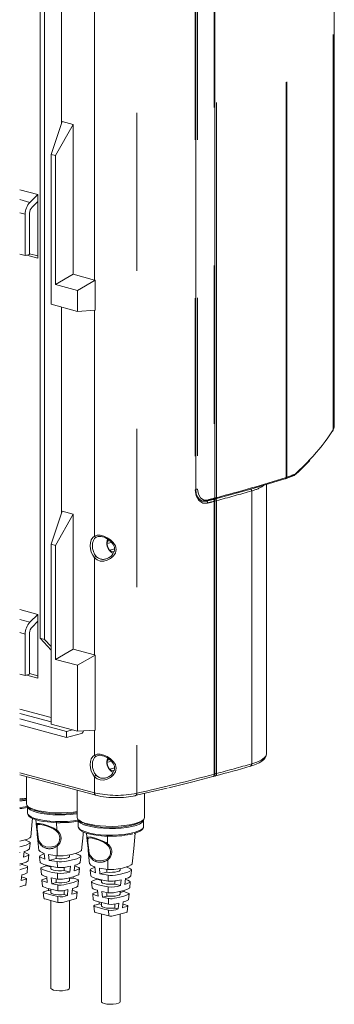
# Model space of a CAD drawing. Units: inches. Extents: x -20.9 to 7.9, y 0.2 to 76.
# Drawn here: x 7.3 to 7.5, y 7.1 to 7.7 of the extents above; entities that cross this region are included whole.
import ezdxf

# ---------------------------------------------------------------- set-up
doc = ezdxf.new("R2010")
doc.units = ezdxf.units.IN
doc.header["$MEASUREMENT"] = 0
doc.linetypes.add('PHANTOM', pattern=[0.5, 0.25, -0.05, 0.05, -0.05, 0.05, -0.05])

msp = doc.modelspace()

# ---------------------------------------------------------------- linework, layer by layer
at = {"color": 8, "linetype": 'PHANTOM', "lineweight": 0}
for p, q in [((7.36050481, 8.03235324), (7.36050481, 7.25196561)), ((7.4094549, 7.93567703), (7.4094549, 7.43854022)), ((7.41084846, 7.43891357), (7.41084846, 7.93639771)), ((7.3974786, 7.91511929), (7.3974786, 7.44393628)), ((7.39889975, 7.91529125), (7.39889975, 7.44430224)), ((7.45473175, 7.45163445), (7.45473175, 7.88594271)), ((7.45518286, 7.45178471), (7.45518286, 7.88609297)), ((7.48444086, 7.48173068), (7.48444086, 7.88756178)), ((7.33382055, 7.80398745), (7.33382055, 7.57655996)), ((7.29311014, 7.62565701), (7.28663629, 7.62739142)), ((7.28663629, 7.6190711), (7.29012489, 7.61813647)), ((7.33382055, 7.55743691), (7.33382055, 7.41461182)), ((7.43304419, 7.27062201), (7.43304419, 7.44320738)), ((7.40187681, 7.43667987), (7.40002964, 7.43785747)), ((7.4094549, 7.2640583), (7.4094549, 7.43664368)), ((7.41084846, 7.26443165), (7.41084846, 7.43701703)), ((7.33489495, 7.41390106), (7.33622719, 7.41437181)), ((7.33382055, 7.40092352), (7.33382055, 7.33949213)), ((7.29311014, 7.36014104), (7.28663629, 7.36187546)), ((7.28663629, 7.35355514), (7.29012489, 7.3526205)), ((7.30645237, 7.29981568), (7.28663629, 7.30512463)), ((7.28663629, 7.30248225), (7.30645237, 7.2971733)), ((7.33382055, 7.29192094), (7.33382055, 7.27616421)), ((7.33489495, 7.27545345), (7.33622719, 7.27592419)), ((7.33382055, 7.25225117), (7.28663629, 7.26489236)), ((7.33382055, 7.26247591), (7.33382055, 7.25225117)), ((7.30994553, 7.233681), (7.31002723, 7.22863965)), ((7.36009762, 7.23254449), (7.35837183, 7.23198872)), ((7.3419602, 7.22510392), (7.3420419, 7.22006256)), ((7.31019138, 7.21851043), (7.31029015, 7.212416)), ((7.31034981, 7.20873479), (7.31040947, 7.20505358)), ((7.34220606, 7.20993334), (7.34230483, 7.20383892)), ((7.31046912, 7.20137237), (7.31052878, 7.19769116)), ((7.34236448, 7.2001577), (7.34242414, 7.19647649)), ((7.31058844, 7.19400995), (7.3106481, 7.19032874)), ((7.3424838, 7.19279528), (7.34254346, 7.18911407)), ((7.31070776, 7.18664753), (7.31076739, 7.18296632)), ((7.34260312, 7.18543286), (7.34266278, 7.18175165)), ((7.34272243, 7.17807044), (7.34278207, 7.17438924))]:
    msp.add_line(p, q, dxfattribs=at)
at = {"color": 7, "linetype": 'Continuous', "lineweight": 15}
for p, q in [((7.40974399, 7.4387269), (7.40974399, 7.93586371)), ((7.39778162, 7.44412176), (7.39778162, 7.91531446)), ((7.48517673, 7.48391655), (7.48517673, 7.88789379)), ((7.3130641, 7.78694744), (7.3130641, 7.67581324)), ((7.2995205, 7.76446073), (7.2995205, 7.3499903)), ((7.30230438, 7.34924447), (7.30230438, 7.7637149)), ((7.31341209, 7.67685474), (7.30645237, 7.65602473)), ((7.30923626, 7.6552789), (7.3203718, 7.67499016)), ((7.3203718, 7.67499016), (7.31341209, 7.67685474)), ((7.3203718, 7.58016303), (7.3203718, 7.67499016)), ((7.30645237, 7.65602473), (7.30645237, 7.5611976)), ((7.30645237, 7.65602473), (7.30923626, 7.6552789)), ((7.30923626, 7.6552789), (7.30923626, 7.57372757)), ((7.29810072, 7.63055411), (7.28663629, 7.63362556)), ((7.29810072, 7.63055411), (7.29311014, 7.62565701)), ((7.29810072, 7.6262726), (7.29810072, 7.63055411)), ((7.2944014, 7.62264257), (7.29810072, 7.6262726)), ((7.29810072, 7.59032766), (7.29810072, 7.6262726)), ((7.29012489, 7.61813647), (7.29012489, 7.59198393)), ((7.29290877, 7.59272976), (7.29290877, 7.6188823)), ((7.29012489, 7.59198393), (7.28663629, 7.59291856)), ((7.29012489, 7.59198393), (7.29290877, 7.59272976)), ((7.29102172, 7.5922242), (7.29810072, 7.59032766)), ((7.29290877, 7.5932103), (7.29810072, 7.59181932)), ((7.30923626, 7.57372757), (7.3203718, 7.58016303)), ((7.33382055, 7.57655996), (7.3203718, 7.58016303)), ((7.32315568, 7.5699984), (7.30923626, 7.57372757)), ((7.33429122, 7.57643386), (7.32315568, 7.5699984)), ((7.33382055, 7.57655996), (7.33429918, 7.57643599)), ((7.33429122, 7.57643386), (7.33429122, 7.55746843)), ((7.33429918, 7.57643599), (7.33429918, 7.55747057)), ((7.32315568, 7.5567226), (7.32315568, 7.5699984)), ((7.32315568, 7.5567226), (7.30645237, 7.5611976)), ((7.3130641, 7.55942625), (7.3130641, 7.4292627)), ((7.33429122, 7.55746843), (7.32315568, 7.5567226)), ((7.33429122, 7.55746843), (7.33429918, 7.55747057)), ((7.44246402, 7.27706756), (7.44246402, 7.44738752)), ((7.45439409, 7.45091895), (7.45483757, 7.45106918)), ((7.45483757, 7.45106918), (7.45988834, 7.45294694)), ((7.40456447, 7.43666509), (7.40187681, 7.43667987)), ((7.40198798, 7.43664846), (7.40202074, 7.43663966)), ((7.40875974, 7.43777863), (7.40456447, 7.43666509)), ((7.40960067, 7.43822847), (7.40989697, 7.43814909)), ((7.40971046, 7.43847219), (7.40972874, 7.43872717)), ((7.40974399, 7.26424034), (7.40974399, 7.43683035)), ((7.31341209, 7.4303042), (7.30645237, 7.40947419)), ((7.3203718, 7.42843962), (7.30923626, 7.40872836)), ((7.3203718, 7.42843962), (7.31341209, 7.4303042)), ((7.3203718, 7.3430952), (7.3203718, 7.42843962)), ((7.34460967, 7.41063675), (7.34166529, 7.40984792)), ((7.30645237, 7.40947419), (7.30645237, 7.29568164)), ((7.30923626, 7.40872836), (7.30645237, 7.40947419)), ((7.30923626, 7.33665974), (7.30923626, 7.40872836)), ((7.34660337, 7.40651659), (7.34327256, 7.40562423)), ((7.29810072, 7.36503814), (7.28663629, 7.36810959)), ((7.29810072, 7.36503814), (7.29311014, 7.36014104)), ((7.2944014, 7.3571266), (7.29810072, 7.36075663)), ((7.29810072, 7.36075663), (7.29810072, 7.36503814)), ((7.29810072, 7.32481169), (7.29810072, 7.36075663)), ((7.29012489, 7.3526205), (7.29012489, 7.32646796)), ((7.29290877, 7.3272138), (7.29290877, 7.35336633)), ((7.2995205, 7.3499903), (7.30230438, 7.34924447)), ((7.30645237, 7.34240265), (7.2995205, 7.3499903)), ((7.30645237, 7.34470407), (7.30230438, 7.34924447)), ((7.3203718, 7.3430952), (7.30923626, 7.33665974)), ((7.33382055, 7.33949213), (7.3203718, 7.3430952)), ((7.30923626, 7.33665974), (7.32315568, 7.33293057)), ((7.33429122, 7.33936603), (7.32315568, 7.33293057)), ((7.33429122, 7.33936603), (7.33382055, 7.33949213)), ((7.33429122, 7.33936603), (7.33429122, 7.29195247)), ((7.33429918, 7.33936817), (7.33429918, 7.2919546)), ((7.32315568, 7.33293057), (7.32315568, 7.29120663)), ((7.29012489, 7.32646796), (7.28663629, 7.3274026)), ((7.29012489, 7.32646796), (7.29290877, 7.3272138)), ((7.29102172, 7.32670823), (7.29810072, 7.32481169)), ((7.29290877, 7.32769434), (7.29810072, 7.32630336)), ((7.31622381, 7.29102763), (7.28663629, 7.29895446)), ((7.28663629, 7.29516137), (7.31622381, 7.28723455)), ((7.32315568, 7.29120663), (7.30645237, 7.29568164)), ((7.31622381, 7.29102763), (7.32002381, 7.2920457)), ((7.32315568, 7.29120663), (7.33429122, 7.29195247)), ((7.33429918, 7.2919546), (7.33429122, 7.29195247)), ((7.31622381, 7.28723455), (7.31622381, 7.29102763)), ((7.32559158, 7.28974428), (7.31622381, 7.28723455)), ((7.34460967, 7.27218914), (7.34166529, 7.27140031)), ((7.34660337, 7.26806898), (7.34327256, 7.26717662)), ((7.28663629, 7.26360026), (7.33470307, 7.25072264)), ((7.29089949, 7.2624581), (7.29089949, 7.24531783)), ((7.35922832, 7.25047054), (7.379689, 7.25529472)), ((7.32291417, 7.25388102), (7.32291417, 7.23674074)), ((7.36543386, 7.23674074), (7.36543386, 7.25193367)), ((7.29149005, 7.2438006), (7.29149005, 7.2396282)), ((7.29456215, 7.23420559), (7.29475647, 7.23610296)), ((7.29674837, 7.23532864), (7.29724259, 7.23050329)), ((7.29356109, 7.22443126), (7.29456215, 7.23420559)), ((7.32350472, 7.23522351), (7.32350472, 7.23105112)), ((7.36484331, 7.23105112), (7.36484331, 7.23522351)), ((7.29789611, 7.22412273), (7.2987437, 7.21584725)), ((7.32557577, 7.21585417), (7.32657682, 7.22562851)), ((7.32657682, 7.22562851), (7.32677114, 7.22752588)), ((7.32876305, 7.22675155), (7.32925727, 7.22192621)), ((7.3585915, 7.21705142), (7.35958315, 7.22673395)), ((7.35759045, 7.20727709), (7.3585915, 7.21705142)), ((7.28664101, 7.21442606), (7.28663629, 7.21438158)), ((7.28903342, 7.21148369), (7.28942481, 7.21517191)), ((7.29201187, 7.20928405), (7.29239884, 7.21306939)), ((7.30209324, 7.21397043), (7.30248668, 7.21028276)), ((7.30487716, 7.21322461), (7.31029015, 7.212416)), ((7.3052706, 7.20953693), (7.30487716, 7.21322461)), ((7.3052706, 7.20953693), (7.30961427, 7.21070065)), ((7.30961427, 7.21251697), (7.30961427, 7.21070065)), ((7.31806485, 7.21212833), (7.31806485, 7.2130189)), ((7.32991078, 7.21554565), (7.33075837, 7.20727017)), ((7.28663629, 7.20652642), (7.28825507, 7.20696011)), ((7.28832923, 7.20770437), (7.28825507, 7.20696011)), ((7.29123788, 7.20171269), (7.29162481, 7.20549772)), ((7.29990517, 7.20449308), (7.30029189, 7.20071009)), ((7.30327059, 7.20617772), (7.30323048, 7.20657723)), ((7.30327059, 7.20617772), (7.30625383, 7.20537848)), ((7.31034981, 7.20873479), (7.3052706, 7.20953693)), ((7.30625383, 7.20577236), (7.30625383, 7.20454216)), ((7.3147044, 7.20311448), (7.3147044, 7.2051789)), ((7.31865568, 7.20584897), (7.31826428, 7.20216075)), ((7.3210481, 7.2029066), (7.32143949, 7.20659483)), ((7.32402655, 7.20070697), (7.32441351, 7.20449231)), ((7.33410791, 7.20539335), (7.33450136, 7.20170567)), ((7.33689184, 7.20464752), (7.34230483, 7.20383892)), ((7.33728527, 7.20095985), (7.33689184, 7.20464752)), ((7.35007953, 7.20355125), (7.35007953, 7.20444181)), ((7.287485, 7.19672618), (7.28786877, 7.20041645)), ((7.2904636, 7.19413857), (7.29085053, 7.19792362)), ((7.30366059, 7.199218), (7.30404893, 7.19552896)), ((7.30644449, 7.19847217), (7.31052878, 7.19769116)), ((7.30683283, 7.19478313), (7.30644449, 7.19847217)), ((7.3147044, 7.20311448), (7.31826428, 7.20216075)), ((7.31806485, 7.19695599), (7.31806485, 7.19853983)), ((7.31806485, 7.19779231), (7.32026974, 7.19838303)), ((7.32034391, 7.19912728), (7.32026974, 7.19838303)), ((7.33528527, 7.19760064), (7.33524516, 7.19800014)), ((7.33728527, 7.20095985), (7.34162895, 7.20212356)), ((7.34236448, 7.2001577), (7.33728527, 7.20095985)), ((7.34162895, 7.20393988), (7.34162895, 7.20212356)), ((7.35306278, 7.19432951), (7.35345416, 7.19801774)), ((7.28663629, 7.19290967), (7.28988826, 7.19378091)), ((7.30067906, 7.19692266), (7.30106631, 7.19313448)), ((7.304819, 7.19059055), (7.30469865, 7.19181223)), ((7.30683283, 7.19478313), (7.30961427, 7.19552831)), ((7.31058844, 7.19400995), (7.30683283, 7.19478313)), ((7.30961427, 7.19786603), (7.30961427, 7.19552831)), ((7.31949968, 7.1881491), (7.31988344, 7.19183937)), ((7.32325255, 7.19313561), (7.32363949, 7.19692064)), ((7.33191985, 7.195916), (7.33230657, 7.192133)), ((7.33528527, 7.19760064), (7.3382685, 7.1968014)), ((7.3382685, 7.19719528), (7.3382685, 7.19596508)), ((7.34671908, 7.19453739), (7.34671908, 7.19660181)), ((7.34671908, 7.19453739), (7.35027896, 7.19358366)), ((7.35067036, 7.19727189), (7.35027896, 7.19358366)), ((7.35604123, 7.19212988), (7.35642819, 7.19591522)), ((7.30145323, 7.18934946), (7.30184031, 7.18556294)), ((7.304819, 7.19059055), (7.30625383, 7.19020614)), ((7.30625383, 7.19142445), (7.30625383, 7.18936982)), ((7.3147044, 7.18794214), (7.3147044, 7.19055548)), ((7.3147044, 7.18794214), (7.31671581, 7.18740326)), ((7.31709958, 7.19109353), (7.31671581, 7.18740326)), ((7.32247827, 7.18556148), (7.32286521, 7.18934654)), ((7.33269374, 7.18834557), (7.33308099, 7.18455739)), ((7.33567527, 7.19064092), (7.33606361, 7.18695187)), ((7.33845916, 7.18989509), (7.34254346, 7.18911407)), ((7.3388475, 7.18620604), (7.33845916, 7.18989509)), ((7.3388475, 7.18620604), (7.34162895, 7.18695122)), ((7.34260312, 7.18543286), (7.3388475, 7.18620604)), ((7.34162895, 7.18928895), (7.34162895, 7.18695122)), ((7.35007953, 7.18837891), (7.35007953, 7.18996274)), ((7.35007953, 7.18921523), (7.35228442, 7.18980594)), ((7.35235858, 7.19055019), (7.35228442, 7.18980594)), ((7.35526723, 7.18455852), (7.35565416, 7.18834355)), ((7.30241574, 7.18520382), (7.31076739, 7.18296632)), ((7.30625383, 7.18417556), (7.30625383, 7.12868046)), ((7.31355128, 7.18296632), (7.32190293, 7.18520382)), ((7.31806485, 7.12868046), (7.31806485, 7.18417556)), ((7.33346791, 7.18077237), (7.33385499, 7.17698585)), ((7.33683367, 7.18201346), (7.33671333, 7.18323515)), ((7.33683367, 7.18201346), (7.3382685, 7.18162906)), ((7.3382685, 7.18284736), (7.3382685, 7.18079274)), ((7.34671908, 7.17936505), (7.34671908, 7.18197839)), ((7.34671908, 7.17936505), (7.34873048, 7.17882618)), ((7.34911426, 7.18251644), (7.34873048, 7.17882618)), ((7.35151436, 7.17957201), (7.35189812, 7.18326228)), ((7.35449295, 7.1769844), (7.35487989, 7.18076945)), ((7.33443042, 7.17662674), (7.34278207, 7.17438924)), ((7.3382685, 7.17559847), (7.3382685, 7.12010337)), ((7.34556596, 7.17438924), (7.35391761, 7.17662674)), ((7.35007953, 7.12010337), (7.35007953, 7.17559847))]:
    msp.add_line(p, q, dxfattribs=at)
at = {"color": 7, "linetype": 'Continuous', "lineweight": 15, "flags": 128}
for points in [[(7.48395884, 7.48102132), (7.484056, 7.48104381), (7.48431011, 7.48124572), (7.48433771, 7.4813022)], [(7.48434578, 7.48129786), (7.48495094, 7.48258123), (7.48517532, 7.48384483)], [(7.48444086, 7.48173068), (7.48513813, 7.48344723), (7.4850968, 7.48391569)], [(7.41015168, 7.43815154), (7.43252094, 7.44439239), (7.45398394, 7.45085763)], [(7.39895144, 7.43917722), (7.39808588, 7.4414258), (7.39778162, 7.44412663)], [(7.40194862, 7.43665918), (7.40028184, 7.43754888), (7.39895178, 7.43917634), (7.39895144, 7.43917722)], [(7.41015168, 7.43815154), (7.41001591, 7.43813339), (7.40989697, 7.43814909)], [(7.33985761, 7.41384219), (7.34067664, 7.41352792), (7.34206248, 7.41277754), (7.34428263, 7.4110442), (7.34569322, 7.40928681), (7.3464029, 7.4076018), (7.34653481, 7.40662197), (7.34643087, 7.4054977), (7.34610382, 7.40459967)], [(7.34166529, 7.40984792), (7.34218347, 7.41145288), (7.34282038, 7.41248069)], [(7.34327256, 7.40562423), (7.34218325, 7.40765986), (7.34166529, 7.40984792)], [(7.34648712, 7.40476302), (7.34459904, 7.40511584), (7.34327256, 7.40562423)], [(7.33985761, 7.27539457), (7.34067664, 7.27508031), (7.34206248, 7.27432993), (7.34428263, 7.27259659), (7.34569322, 7.2708392), (7.3464029, 7.26915419), (7.34653481, 7.26817436), (7.34643087, 7.26705009), (7.34610382, 7.26615206)], [(7.34166529, 7.27140031), (7.34218347, 7.27300527), (7.34282038, 7.27403308)], [(7.43212041, 7.26909702), (7.43382508, 7.26961283), (7.43595766, 7.27041061), (7.43780658, 7.2712773), (7.43937306, 7.27222202), (7.44066255, 7.27327176), (7.44165207, 7.27446005), (7.44227737, 7.27579683), (7.44242886, 7.2770418)], [(7.34327256, 7.26717662), (7.34218325, 7.26921225), (7.34166529, 7.27140031)], [(7.34648712, 7.2663154), (7.34459904, 7.26666823), (7.34327256, 7.26717662)], [(7.38065219, 7.2554023), (7.39593983, 7.25922303), (7.4085445, 7.26253723)], [(7.40919736, 7.26290735), (7.40958593, 7.26285413), (7.40997355, 7.2629052)], [(7.28663629, 7.24782862), (7.28819767, 7.24796142), (7.29089949, 7.24836198)], [(7.29089949, 7.24531783), (7.29112606, 7.2444885), (7.29160862, 7.24385904)], [(7.29123973, 7.24448107), (7.29159653, 7.24360181), (7.29171098, 7.24351065)], [(7.29171098, 7.24351065), (7.29334571, 7.24220851), (7.29459833, 7.24164009)], [(7.29154816, 7.23975108), (7.29150525, 7.23935838), (7.29189563, 7.23825872), (7.29268352, 7.237348), (7.29381375, 7.23655434), (7.29539886, 7.23579538), (7.29723469, 7.23516044), (7.29918971, 7.23465065), (7.30135034, 7.23422149), (7.30407328, 7.23382857), (7.30626604, 7.23360858), (7.30819651, 7.23347661), (7.31057118, 7.23338707), (7.31215934, 7.23337011)], [(7.32291417, 7.23674074), (7.32314074, 7.23591142), (7.32362329, 7.23528195)], [(7.32325441, 7.23590398), (7.32361121, 7.23502472), (7.32372566, 7.23493356)], [(7.32356284, 7.231174), (7.32351993, 7.23078129), (7.32391031, 7.22968164), (7.32469819, 7.22877092), (7.32582842, 7.22797726), (7.32741354, 7.2272183), (7.32924936, 7.22658336), (7.33120439, 7.22607357), (7.33336501, 7.22564441), (7.33608796, 7.22525148), (7.33828072, 7.2250315), (7.34021119, 7.22489953), (7.34258586, 7.22480999), (7.34417401, 7.22479303)], [(7.32372566, 7.23493356), (7.32536039, 7.23363142), (7.32661301, 7.23306301)], [(7.35878932, 7.22650911), (7.35960316, 7.22673962), (7.36113763, 7.22730175), (7.36241473, 7.22791763), (7.36343817, 7.22859439), (7.36421653, 7.22936395), (7.36471267, 7.23026448), (7.3647988, 7.23105278)], [(7.35937618, 7.23233046), (7.36100957, 7.23281504), (7.3635742, 7.23421865)], [(7.28663629, 7.22168405), (7.28744517, 7.22180558), (7.29151756, 7.22304128), (7.29301974, 7.2238466), (7.29355009, 7.22438944), (7.29352962, 7.22443316)], [(7.28981732, 7.222551), (7.29254169, 7.22136158), (7.29316739, 7.22079002), (7.29297319, 7.22034379), (7.2907667, 7.21919881), (7.28663629, 7.21806162)], [(7.29278625, 7.2168591), (7.29314815, 7.22039933), (7.29317304, 7.22064233)], [(7.28921172, 7.21466051), (7.29074852, 7.21413671), (7.29198562, 7.21356715), (7.29236419, 7.21325785), (7.29233125, 7.2129313), (7.29192412, 7.2126396), (7.28903342, 7.21148369)], [(7.29913065, 7.21206921), (7.29915601, 7.21182167), (7.29951791, 7.20828139)], [(7.30248668, 7.21028276), (7.2997623, 7.21147217), (7.29913658, 7.21204385), (7.29933113, 7.21249025), (7.30153912, 7.21363567), (7.30211213, 7.2137933)], [(7.30961427, 7.21070065), (7.31134801, 7.21056119), (7.31315797, 7.21056897), (7.31487411, 7.21072327), (7.31633516, 7.21100958), (7.31740387, 7.21140102), (7.3179798, 7.21186079), (7.31806485, 7.21212833)], [(7.31029015, 7.212416), (7.31223795, 7.21232573), (7.31409242, 7.21242206), (7.31945985, 7.21322849), (7.32353223, 7.21446419), (7.32503442, 7.21526952), (7.32556477, 7.21581235), (7.3255443, 7.21585608)], [(7.321832, 7.21397391), (7.32455637, 7.2127845), (7.32518207, 7.21221293), (7.32498786, 7.2117667), (7.32278138, 7.21062172), (7.31821635, 7.20936488), (7.31503308, 7.20885906), (7.31308945, 7.20866255), (7.31155699, 7.20864736), (7.31034981, 7.20873479)], [(7.32480092, 7.20828201), (7.32516283, 7.21182224), (7.32518772, 7.21206525)], [(7.28825507, 7.20696011), (7.2899647, 7.20639884), (7.29145092, 7.20579258), (7.29162693, 7.20554983), (7.29149209, 7.20530509), (7.29107539, 7.20508597), (7.28839583, 7.2041489), (7.28663629, 7.20366672)], [(7.29954631, 7.20828541), (7.29974122, 7.2079796), (7.30195425, 7.20691698), (7.30697446, 7.20558052), (7.31040947, 7.20505358)], [(7.31046912, 7.20137237), (7.30712958, 7.20193198), (7.30410607, 7.20265536), (7.30155548, 7.20352471), (7.30031837, 7.20409426), (7.29993981, 7.20440357), (7.29997274, 7.20473012), (7.30037987, 7.20502182), (7.30327059, 7.20617772)], [(7.30625383, 7.20454216), (7.30633887, 7.20427462), (7.30691481, 7.20381485), (7.30798351, 7.20342341), (7.30944457, 7.2031371), (7.3111607, 7.2029828), (7.31297067, 7.20297502), (7.3147044, 7.20311448)], [(7.32137967, 7.20603118), (7.32276319, 7.20555962), (7.3240003, 7.20499007), (7.32437887, 7.20468076), (7.32434593, 7.20435421), (7.3239388, 7.20406251), (7.3210481, 7.2029066)], [(7.33450136, 7.20170567), (7.33177698, 7.20289509), (7.33115125, 7.20346677), (7.3313458, 7.20391316), (7.3335538, 7.20505859), (7.33412681, 7.20521621)], [(7.34230483, 7.20383892), (7.34425263, 7.20374864), (7.3461071, 7.20384498), (7.35147452, 7.20465141), (7.35554691, 7.2058871), (7.35704909, 7.20669243), (7.35757945, 7.20723527), (7.35755898, 7.20727899)], [(7.35384667, 7.20539683), (7.35657105, 7.20420741), (7.35719674, 7.20363585), (7.35700254, 7.20318961), (7.35479605, 7.20204464), (7.35023102, 7.20078779), (7.34704776, 7.20028197), (7.34510413, 7.20008547), (7.34357167, 7.20007028), (7.34236448, 7.2001577)], [(7.28773148, 7.19909629), (7.28887946, 7.1987659), (7.28984015, 7.19847826), (7.2906948, 7.19816557), (7.29084993, 7.19797306), (7.29075937, 7.19777764), (7.2904336, 7.19760123), (7.28846766, 7.19700731), (7.287485, 7.19672618)], [(7.30404893, 7.19552896), (7.30233935, 7.19609022), (7.30085314, 7.19669645), (7.30067707, 7.1969392), (7.30081185, 7.19718395), (7.30122852, 7.19740307), (7.3037585, 7.19828785)], [(7.31052878, 7.19769116), (7.31171158, 7.19757759), (7.31274515, 7.19758388), (7.31371402, 7.19767956), (7.31731305, 7.19834604), (7.32046114, 7.1991575), (7.32314281, 7.20012211), (7.32389501, 7.20050755), (7.32399299, 7.20071133)], [(7.32026974, 7.19838303), (7.32197937, 7.19782175), (7.3234656, 7.1972155), (7.32364161, 7.19697274), (7.32350677, 7.196728), (7.32309007, 7.19650888), (7.32041051, 7.19557181), (7.31787368, 7.19487663), (7.31590433, 7.1944306), (7.31446005, 7.19414386), (7.31288766, 7.19390598), (7.31196557, 7.19388141), (7.31106568, 7.19394043), (7.31058844, 7.19400995)], [(7.33114533, 7.20349213), (7.33117068, 7.20324458), (7.33153259, 7.1997043)], [(7.33156099, 7.19970832), (7.3317559, 7.19940251), (7.33396893, 7.19833989), (7.33898914, 7.19700343), (7.34242414, 7.19647649)], [(7.34162895, 7.20212356), (7.34336268, 7.2019841), (7.34517265, 7.20199188), (7.34688878, 7.20214618), (7.34834984, 7.2024325), (7.34941854, 7.20282393), (7.34999448, 7.2032837), (7.35007953, 7.20355125)], [(7.3568156, 7.19970493), (7.35717751, 7.20324516), (7.3572024, 7.20348816)], [(7.28988826, 7.19378091), (7.29027027, 7.19392533), (7.29045239, 7.19409552), (7.29044336, 7.19413808)], [(7.30108918, 7.19313751), (7.30117766, 7.19296538), (7.3015491, 7.19276935), (7.30367585, 7.19206727), (7.3106481, 7.19032874)], [(7.30961427, 7.19552831), (7.31134801, 7.19538884), (7.31315797, 7.19539663), (7.31487411, 7.19555093), (7.31633516, 7.19583724), (7.31740387, 7.19622868), (7.3179798, 7.19668845), (7.31806485, 7.19695599)], [(7.3424838, 7.19279528), (7.33914426, 7.19335489), (7.33612075, 7.19407827), (7.33357016, 7.19494762), (7.33233305, 7.19551717), (7.33195448, 7.19582648), (7.33198742, 7.19615303), (7.33239455, 7.19644473), (7.33528527, 7.19760064)], [(7.3382685, 7.19596508), (7.33835355, 7.19569753), (7.33892948, 7.19523776), (7.33999819, 7.19484633), (7.34145925, 7.19456001), (7.34317538, 7.19440571), (7.34498535, 7.19439793), (7.34671908, 7.19453739)], [(7.34254346, 7.18911407), (7.34372626, 7.1890005), (7.34475983, 7.18900679), (7.34572869, 7.18910247), (7.34932772, 7.18976896), (7.35247582, 7.19058041), (7.35515749, 7.19154502), (7.35590969, 7.19193046), (7.35600767, 7.19213424)], [(7.35356713, 7.19739521), (7.35477787, 7.19698254), (7.35601498, 7.19641298), (7.35639355, 7.19610368), (7.35636061, 7.19577713), (7.35595348, 7.19548543), (7.35306278, 7.19432951)], [(7.31070776, 7.18664753), (7.30711952, 7.18752764), (7.30487885, 7.18813228), (7.30342454, 7.18855083), (7.30246385, 7.18883847), (7.3016092, 7.18915116), (7.30145407, 7.18934368), (7.30154463, 7.1895391), (7.3018704, 7.1897155), (7.30383631, 7.19030942), (7.304819, 7.19059055)], [(7.30625383, 7.18936982), (7.30633887, 7.18910228), (7.30691481, 7.18864251), (7.30798351, 7.18825107), (7.30944457, 7.18796476), (7.3111607, 7.18781046), (7.31297067, 7.18780267), (7.3147044, 7.18794214)], [(7.31974615, 7.1905192), (7.32089414, 7.19018881), (7.32185483, 7.18990118), (7.32270947, 7.18958848), (7.3228646, 7.18939597), (7.32277405, 7.18920055), (7.32244827, 7.18902415), (7.32048234, 7.18843023), (7.31949968, 7.1881491)], [(7.32190293, 7.18520382), (7.32228495, 7.18534825), (7.32246707, 7.18551844), (7.32245804, 7.18556099)], [(7.33606361, 7.18695187), (7.33435403, 7.18751313), (7.33286782, 7.18811936), (7.33269174, 7.18836211), (7.33282653, 7.18860686), (7.33324319, 7.18882599), (7.33577318, 7.18971077)], [(7.34162895, 7.18695122), (7.34336268, 7.18681176), (7.34517265, 7.18681954), (7.34688878, 7.18697384), (7.34834984, 7.18726016), (7.34941854, 7.18765159), (7.34999448, 7.18811136), (7.35007953, 7.18837891)], [(7.35228442, 7.18980594), (7.35399405, 7.18924467), (7.35548027, 7.18863841), (7.35565629, 7.18839566), (7.35552145, 7.18815092), (7.35510474, 7.18793179), (7.35242518, 7.18699473), (7.34988836, 7.18629955), (7.34791901, 7.18585351), (7.34647473, 7.18556678), (7.34490234, 7.18532889), (7.34398025, 7.18530432), (7.34308036, 7.18536334), (7.34260312, 7.18543286)], [(7.33310385, 7.18456042), (7.33319234, 7.18438829), (7.33356378, 7.18419226), (7.33569052, 7.18349018), (7.34266278, 7.18175165)], [(7.34272243, 7.17807044), (7.3391342, 7.17895055), (7.33689352, 7.1795552), (7.33543922, 7.17997375), (7.33447852, 7.18026139), (7.33362388, 7.18057408), (7.33346875, 7.18076659), (7.33355931, 7.18096201), (7.33388508, 7.18113842), (7.33585099, 7.18173234), (7.33683367, 7.18201346)], [(7.3382685, 7.18079274), (7.33835355, 7.18052519), (7.33892948, 7.18006542), (7.33999819, 7.17967399), (7.34145925, 7.17938767), (7.34317538, 7.17923337), (7.34498535, 7.17922559), (7.34671908, 7.17936505)], [(7.35176083, 7.18194212), (7.35290881, 7.18161173), (7.35386951, 7.18132409), (7.35472415, 7.1810114), (7.35487928, 7.18081888), (7.35478872, 7.18062347), (7.35446295, 7.18044706), (7.35249701, 7.17985314), (7.35151436, 7.17957201)], [(7.35391761, 7.17662674), (7.35429962, 7.17677116), (7.35448175, 7.17694135), (7.35447272, 7.17698391)], [(7.30625383, 7.12868046), (7.3062763, 7.12854257), (7.30680713, 7.12801181), (7.30798351, 7.12756171), (7.30966356, 7.12724654), (7.31164464, 7.12710433), (7.3136878, 7.12715222), (7.3155466, 7.12738444), (7.31699685, 7.12777297), (7.31786362, 7.12827097), (7.31806485, 7.12868046)], [(7.3382685, 7.12010337), (7.33829097, 7.11996548), (7.3388218, 7.11943473), (7.33999819, 7.11898462), (7.34167824, 7.11866946), (7.34365932, 7.11852724), (7.34570247, 7.11857513), (7.34756128, 7.11880735), (7.34901153, 7.11919589), (7.3498783, 7.11969388), (7.35007953, 7.12010337)]]:
    msp.add_lwpolyline(points, dxfattribs=at)
at = {"color": 8, "linetype": 'PHANTOM', "lineweight": 0, "flags": 128}
for points in [[(7.48433771, 7.4813022), (7.48442031, 7.48147127), (7.48444086, 7.48173068)], [(7.46023663, 7.45366158), (7.46782193, 7.46093662), (7.46971267, 7.46299143)], [(7.39777967, 7.44412651), (7.39778157, 7.44412384), (7.39770067, 7.44402188), (7.3974786, 7.44393628)], [(7.40525475, 7.43552884), (7.40229206, 7.43554492), (7.39976998, 7.4371465), (7.39807729, 7.44008783), (7.3974786, 7.44393628)], [(7.39889975, 7.44430224), (7.3993885, 7.44115381), (7.40077085, 7.43874795), (7.40283181, 7.43743825), (7.40525474, 7.43742538)], [(7.40456447, 7.43666509), (7.4018701, 7.43668167), (7.39960894, 7.43811976)], [(7.33382055, 7.41461182), (7.33269911, 7.41363196), (7.33181658, 7.41219962), (7.33126857, 7.41042988), (7.33108976, 7.40849928), (7.33126857, 7.40647286), (7.33181658, 7.40440948), (7.33269911, 7.40250426), (7.33382055, 7.40092352)], [(7.33489495, 7.40180442), (7.33388981, 7.40322582), (7.33312401, 7.40488504), (7.33264479, 7.40667975), (7.3324817, 7.40849928), (7.33264479, 7.41023142), (7.33312401, 7.41176935), (7.33388981, 7.41301823), (7.33489495, 7.41390106)], [(7.33382055, 7.41461182), (7.33551265, 7.41516888), (7.33751079, 7.41514432), (7.33966679, 7.41460301), (7.34184929, 7.41362165), (7.34390486, 7.41227179), (7.34568539, 7.41058865), (7.34699633, 7.40855645), (7.34737936, 7.40739952), (7.34750873, 7.40623375), (7.34738374, 7.40506779), (7.34700392, 7.40391416), (7.3456974, 7.40192832), (7.34391744, 7.40038481), (7.34185958, 7.3993116), (7.3396728, 7.39877151), (7.33750044, 7.3988395), (7.33550183, 7.39956476), (7.33382055, 7.40092352)], [(7.33382055, 7.27616421), (7.33269911, 7.27518435), (7.33181658, 7.27375201), (7.33126857, 7.27198227), (7.33108976, 7.27005166), (7.33126857, 7.26802525), (7.33181658, 7.26596187), (7.33269911, 7.26405665), (7.33382055, 7.26247591)], [(7.33489495, 7.26335681), (7.33388981, 7.26477821), (7.33312401, 7.26643743), (7.33264479, 7.26823214), (7.3324817, 7.27005166), (7.33264479, 7.2717838), (7.33312401, 7.27332174), (7.33388981, 7.27457062), (7.33489495, 7.27545345)], [(7.33382055, 7.27616421), (7.33551265, 7.27672126), (7.33751079, 7.27669671), (7.33966679, 7.2761554), (7.34184929, 7.27517404), (7.34390486, 7.27382418), (7.34568539, 7.27214104), (7.34699633, 7.27010884), (7.34737936, 7.2689519), (7.34750873, 7.26778614), (7.34738374, 7.26662018), (7.34700392, 7.26546654), (7.3456974, 7.26348071), (7.34391744, 7.2619372), (7.34185958, 7.26086399), (7.3396728, 7.26032389), (7.33750044, 7.26039189), (7.33550183, 7.26111715), (7.33382055, 7.26247591)], [(7.43304419, 7.27062201), (7.43636235, 7.27174178), (7.43901516, 7.27298235), (7.44094246, 7.2743156), (7.44210051, 7.27571127), (7.44246402, 7.27706756)], [(7.40896359, 7.26305371), (7.40918937, 7.26290864), (7.40919756, 7.26290861)], [(7.4094549, 7.2640583), (7.40966874, 7.26414385), (7.40974399, 7.26424482), (7.40974388, 7.26424497)], [(7.28663629, 7.24847119), (7.28845936, 7.24865284), (7.29089949, 7.24898173)], [(7.29149005, 7.24357653), (7.28849342, 7.24313959), (7.28663629, 7.24294796)], [(7.32291417, 7.23907173), (7.32221711, 7.23896289), (7.31872786, 7.23855013), (7.31501493, 7.23831617), (7.31120476, 7.23826897), (7.30742709, 7.23841015), (7.30381058, 7.2387349), (7.30047837, 7.23923215), (7.29754394, 7.23988497), (7.29510722, 7.24067114), (7.2932512, 7.24156387), (7.29203906, 7.24253278), (7.2915121, 7.24354485), (7.29149005, 7.24380269)], [(7.29160862, 7.24385904), (7.29203819, 7.24347877), (7.29361972, 7.24253022), (7.29581803, 7.24167441), (7.29855998, 7.24093981), (7.30175436, 7.24035086), (7.3052949, 7.23992715), (7.30906381, 7.23968278), (7.31293569, 7.23962588), (7.31678175, 7.23975834), (7.32047403, 7.24007576), (7.32291417, 7.24040464)], [(7.32350472, 7.23499945), (7.3205081, 7.2345625), (7.31689158, 7.23423776), (7.31311392, 7.23409658), (7.30930374, 7.23414377), (7.30559081, 7.23437773), (7.30210157, 7.23479049), (7.29895483, 7.23536799), (7.29625775, 7.23609057), (7.29410218, 7.23693362), (7.29256153, 7.23786842), (7.29168826, 7.23886316), (7.29149005, 7.2396282)], [(7.32362329, 7.23528195), (7.32405287, 7.23490169), (7.3256344, 7.23395314), (7.3278327, 7.23309733), (7.33057466, 7.23236273), (7.33376904, 7.23177378), (7.33730958, 7.23135007), (7.34107848, 7.2311057), (7.34495037, 7.2310488), (7.34879643, 7.23118126), (7.35248871, 7.23149867), (7.35590438, 7.23199048), (7.35892979, 7.23264032), (7.36146431, 7.23342658), (7.36342361, 7.23432309), (7.36377593, 7.23453562)], [(7.2972503, 7.23050418), (7.29718705, 7.23153069), (7.29730823, 7.2323492), (7.29765129, 7.23281726), (7.29910585, 7.23293128), (7.30152199, 7.23238105), (7.30465357, 7.23142003), (7.30809024, 7.22993639)], [(7.2990693, 7.22127253), (7.29849883, 7.22269263), (7.29818159, 7.22441247), (7.29798744, 7.2262152), (7.29779615, 7.22800942), (7.29761603, 7.22964605), (7.2975545, 7.23086642), (7.29769907, 7.23171504), (7.29807146, 7.23218774), (7.29951938, 7.23231453), (7.30179571, 7.2318087), (7.3046867, 7.23091209), (7.30788651, 7.22949796)], [(7.30788651, 7.22949796), (7.30941417, 7.22847969), (7.31071116, 7.22719368), (7.31156357, 7.22572099), (7.31195193, 7.22399354), (7.31182535, 7.22228301), (7.31122455, 7.2206767), (7.31018181, 7.21938105), (7.30881946, 7.21852394), (7.30586504, 7.21782446), (7.30310034, 7.21812919), (7.30077964, 7.21924773), (7.2990693, 7.22127253)], [(7.30809024, 7.22993639), (7.30794439, 7.22964341), (7.30788651, 7.22949796)], [(7.30809024, 7.22993639), (7.30909456, 7.22933002), (7.31002723, 7.22863966)], [(7.3648433, 7.23522552), (7.3646451, 7.23445847), (7.36377182, 7.23346373), (7.36223117, 7.23252892), (7.3600756, 7.23168588), (7.35737853, 7.2309633), (7.35423178, 7.2303858), (7.35074254, 7.22997304), (7.34702961, 7.22973908), (7.34321944, 7.22969189), (7.33944177, 7.22983307), (7.33582525, 7.23015781), (7.33249305, 7.23065506), (7.32955862, 7.23130788), (7.3271219, 7.23209405), (7.32526587, 7.23298679), (7.32405374, 7.23395569), (7.32352678, 7.23496777), (7.32350472, 7.2352256)], [(7.35878941, 7.22713549), (7.35585498, 7.22648267), (7.35252278, 7.22598542), (7.34890626, 7.22566067), (7.34512859, 7.22551949), (7.34131842, 7.22556669), (7.33760549, 7.22580065), (7.33411624, 7.22621341), (7.3309695, 7.22679091), (7.32827243, 7.22751348), (7.32611686, 7.22835653), (7.32457621, 7.22929134), (7.32370293, 7.23028607), (7.32350472, 7.23105112)], [(7.36484331, 7.23105112), (7.36482125, 7.23079537), (7.36429429, 7.2297833), (7.36308216, 7.22881439), (7.36122613, 7.22792166), (7.35878941, 7.22713549)], [(7.29838402, 7.22167387), (7.29798761, 7.2233823), (7.29790982, 7.22412416)], [(7.32926497, 7.22192709), (7.32920173, 7.2229536), (7.3293229, 7.22377211), (7.32966597, 7.22424018), (7.33112053, 7.2243542), (7.33353667, 7.22380397), (7.33666825, 7.22284294), (7.34010491, 7.2213593)], [(7.33108398, 7.21269544), (7.33051351, 7.21411555), (7.33019626, 7.21583539), (7.33000212, 7.21763812), (7.32981083, 7.21943234), (7.32963071, 7.22106897), (7.32956918, 7.22228933), (7.32971375, 7.22313795), (7.33008614, 7.22361066), (7.33153406, 7.22373745), (7.33381039, 7.22323161), (7.33670138, 7.22233501), (7.33990119, 7.22092087)], [(7.29875086, 7.22076956), (7.29855806, 7.2212077), (7.29838375, 7.22167382)], [(7.2990693, 7.22127253), (7.29883265, 7.22099448), (7.29875086, 7.22076956)], [(7.33990119, 7.22092087), (7.34142885, 7.2199026), (7.34272584, 7.2186166), (7.34357825, 7.2171439), (7.3439666, 7.21541645), (7.34384002, 7.21370592), (7.34323923, 7.21209961), (7.34219648, 7.21080396), (7.34083414, 7.20994685), (7.33787972, 7.20924737), (7.33511502, 7.20955211), (7.33279432, 7.21067065), (7.33108398, 7.21269544)], [(7.34010491, 7.2213593), (7.33995906, 7.22106633), (7.33990119, 7.22092087)], [(7.34010491, 7.2213593), (7.34110924, 7.22075293), (7.34204191, 7.22006258)], [(7.3303987, 7.21309678), (7.33000229, 7.21480521), (7.3299245, 7.21554707)], [(7.33076553, 7.21219248), (7.33057274, 7.21263061), (7.33039843, 7.21309673)], [(7.33108398, 7.21269544), (7.33084732, 7.2124174), (7.33076553, 7.21219248)]]:
    msp.add_lwpolyline(points, dxfattribs=at)
at = {"color": 7, "linetype": 'Continuous', "lineweight": 15}
for centre, radius, start, end in [((7.30092164, 7.6182035), 0.01079696, 136.34343488, 180.3557187), ((7.29830715, 7.61891582), 0.00539848, 136.34343488, 180.3557187), ((7.38890251, 7.54166194), 0.11278001, 315.76865589, 327.89993039), ((7.35692074, 7.56802604), 0.15445119, 311.9182594, 316.87426359), ((7.45945303, 7.45360687), 0.00078551, 294.71316627, 3.9938551), ((7.4541143, 7.45138806), 0.00054621, 256.19283024, 300.80170662), ((7.4597311, 7.45345398), 0.00050371, 258.59508145, 313.67975257), ((7.40880138, 7.43868607), 0.0009339, 258.84987323, 346.76079568), ((7.40880105, 7.43688767), 0.00092946, 356.55894772, 95.05095367), ((7.33709567, 7.40781661), 0.00662841, 65.3747431, 98.97906196), ((7.34816839, 7.41001193), 0.00657108, 154.32639122, 196.21243125), ((7.33925584, 7.40738259), 0.00739185, 282.76496476, 337.88390336), ((7.3486107, 7.40991366), 0.00697177, 194.42174494, 245.27064342), ((7.30092164, 7.35268753), 0.01079696, 136.34343488, 180.3557187), ((7.29830715, 7.35339985), 0.00539848, 136.34343488, 180.3557187), ((7.32481182, 7.29172778), 0.00213127, 291.46112849, 352.75963488), ((7.33709567, 7.269369), 0.00662841, 65.3747431, 98.97906196), ((7.34807359, 7.27155947), 0.00647873, 155.16479323, 196.40528438), ((7.3486107, 7.27146605), 0.00697177, 194.42174494, 245.27064342), ((7.21944724, 7.98675114), 0.74849312, 284.74495159, 286.50542404), ((7.33925584, 7.26893498), 0.00739185, 282.76496476, 337.88390336), ((7.4080316, 7.26415644), 0.00171468, 288.66446021, 2.95971734), ((7.34648428, 7.29671079), 0.04746203, 255.65126522, 271.51603714), ((7.34861251, 7.30060705), 0.05134908, 269.02636508, 282.40438581), ((7.28480354, 7.27442451), 0.03217261, 273.26567923, 282.0430453), ((7.31228901, 7.29655704), 0.05775786, 252.9601559, 280.60053197), ((7.36275014, 7.23661932), 0.00253817, 288.94556418, 343.92992396), ((7.36266032, 7.23710022), 0.00279673, 293.50913417, 352.61516192), ((7.83956303, 7.28334097), 0.54488057, 185.56468735, 186.23914397), ((7.31315705, 7.28851707), 0.05512001, 268.96284566, 280.82032981), ((7.34437148, 7.28745165), 0.05727304, 252.74043759, 284.29293666), ((7.34499619, 7.28090824), 0.05608527, 269.16005142, 283.50462956), ((7.28881085, 7.2205178), 0.00538102, 276.5515867, 317.21619829), ((7.87157771, 7.27476389), 0.54488057, 185.56468735, 186.23914397), ((7.30317038, 7.21958317), 0.00571516, 220.66369313, 259.13636724), ((7.28581726, 7.21750589), 0.01027061, 274.57385774, 306.8607023), ((7.31220233, 7.22961002), 0.0246218, 265.82425247, 285.19465784), ((7.32082552, 7.21194071), 0.00538102, 276.5515867, 317.21619829), ((7.33518506, 7.21100608), 0.00571516, 220.66369313, 259.13636724), ((7.28652735, 7.20891938), 0.00860808, 278.96505393, 303.15858686), ((7.30501329, 7.20680911), 0.00771069, 232.27175501, 259.89618908), ((7.31234963, 7.22171048), 0.02042487, 264.71732728, 286.8328647), ((7.3528402, 7.20336363), 0.00538102, 276.5515867, 317.21619829), ((7.31854203, 7.20034229), 0.00860808, 278.96505393, 303.15858686), ((7.33702797, 7.19823203), 0.00771069, 232.27175501, 259.89618908), ((7.344217, 7.22103294), 0.0246218, 265.82425247, 285.19465784), ((7.34436431, 7.2131334), 0.02042487, 264.71732728, 286.8328647), ((7.30239971, 7.18577816), 0.00057456, 201.95479272, 271.59859696), ((7.31196568, 7.20680769), 0.01653154, 265.42862895, 288.09252254), ((7.31242686, 7.19724046), 0.01073152, 260.78197463, 293.55685861), ((7.31215934, 7.18884695), 0.00604312, 256.68320569, 283.31679431), ((7.34398035, 7.1982306), 0.01653154, 265.42862895, 288.09252254), ((7.35055671, 7.19176521), 0.00860808, 278.96505393, 303.15858686), ((7.33441439, 7.17720107), 0.00057456, 201.95479272, 271.59859696), ((7.34444153, 7.18866338), 0.01073152, 260.78197463, 293.55685861), ((7.34417401, 7.18026987), 0.00604312, 256.68320569, 283.31679431)]:
    msp.add_arc(centre, radius, start, end, dxfattribs=at)
at = {"color": 8, "linetype": 'PHANTOM', "lineweight": 0}
for centre, radius, start, end in [((7.39554907, 7.62010069), 0.17856779, 289.50906697, 291.23891608), ((7.45977126, 7.4534822), 0.00049875, 308.09591714, 21.08008808), ((7.12259839, 8.51534414), 1.11435671, 284.99112867, 287.34048395), ((7.45393959, 7.45157087), 0.00079471, 304.87523297, 4.58901934), ((7.45094328, 7.46376015), 0.01270374, 287.35054033, 289.49511093), ((7.45437211, 7.45173486), 0.00081227, 304.97022532, 3.51866564), ((7.39821787, 7.44732911), 0.00310272, 257.01863611, 282.69542261), ((7.10625861, 8.57202126), 1.17516364, 285.02196432, 286.14544739), ((7.43189761, 7.44326769), 0.00114816, 356.98923741, 68.32916691), ((7.42795702, 7.46448451), 0.02187682, 283.44648997, 305.84350302), ((7.40463884, 7.43729107), 0.00063038, 263.22468323, 12.30265199), ((7.40408958, 7.43559879), 0.00116726, 356.5644545, 65.99357454), ((7.08553089, 8.65045686), 1.25445953, 284.76587051, 284.96434982), ((7.08553089, 8.64856031), 1.25445952, 284.76587067, 284.96434982), ((7.40883523, 7.43840829), 0.00063417, 263.16374216, 11.92572488), ((7.4082927, 7.43671219), 0.00116422, 356.6261482, 66.34921231), ((7.40947412, 7.43882764), 0.00028806, 266.1744484, 339.52873139), ((7.4094572, 7.43695676), 0.00031309, 269.58007299, 336.34974305), ((7.41052234, 7.43718937), 0.0010311, 111.06825585, 166.2011453), ((7.41003419, 7.4386341), 0.00050405, 218.64555859, 254.20268534), ((7.41014246, 7.44014669), 0.00320831, 262.62849752, 282.71236181), ((7.41014669, 7.44196198), 0.0031282, 262.60367407, 282.93344094), ((7.4102279, 7.43878054), 0.0006336, 263.09110249, 11.99818126), ((7.40968821, 7.43708655), 0.00116147, 356.61253347, 66.48190948), ((7.33479887, 7.41492324), 0.00102669, 197.65766675, 275.37014617), ((7.33553126, 7.39993267), 0.00197695, 108.77566831, 149.92064247), ((7.3393701, 7.40611287), 0.00621206, 223.9127776, 308.74168916), ((7.33479887, 7.27647563), 0.00102669, 197.65766675, 275.37014617), ((7.10625861, 8.39943588), 1.17516364, 285.02196432, 286.14544739), ((7.43157312, 7.27045966), 0.00148, 290.97141604, 6.2977946), ((7.33553126, 7.26148506), 0.00197695, 108.77566831, 149.92064247), ((7.3393701, 7.26766526), 0.00621206, 223.9127776, 308.74168916), ((7.0561737, 8.58898856), 1.37122128, 282.82310072, 284.93006313), ((7.40821701, 7.26376544), 0.00127207, 284.92520983, 13.31035415), ((7.41014503, 7.26752188), 0.00316928, 263.30032028, 282.82374549), ((7.40937979, 7.26425735), 0.00147898, 294.31665992, 6.76816726), ((7.33519121, 7.25202514), 0.00138917, 170.63569497, 250.18824498), ((7.34781889, 7.31342721), 0.06275716, 257.11142934, 281.66230491), ((7.35908775, 7.25176204), 0.0014316, 292.91302487, 8.17483592), ((7.28149704, 7.30603947), 0.05914283, 274.9850367, 279.14763052), ((7.30649903, 7.22351653), 0.0062205, 306.41111717, 55.44551022), ((7.30545935, 7.22464451), 0.0077472, 210.01147851, 307.64757173), ((7.33851371, 7.21493945), 0.0062205, 306.41111717, 55.44551022), ((7.33747403, 7.21606742), 0.0077472, 210.01147851, 307.64757173)]:
    msp.add_arc(centre, radius, start, end, dxfattribs=at)

doc.saveas('drawing.dxf')
